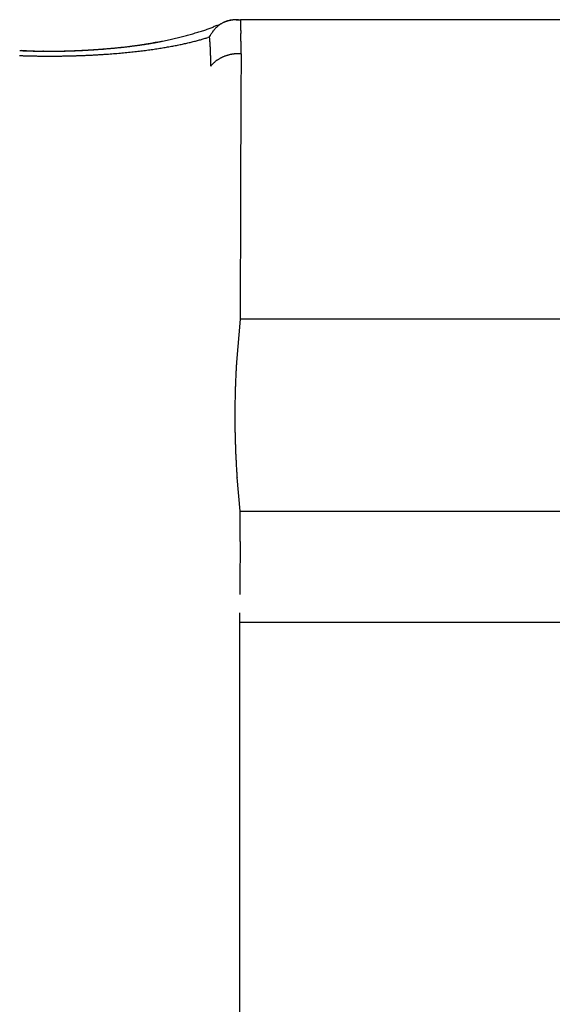
# Model space of a CAD drawing. Units: millimetres. Extents: x -1190 to -2, y 16 to 840.
# Drawn here: x -471 to -469, y 352 to 355 of the extents above; entities that cross this region are included whole.
import ezdxf

# ---------------------------------------------------------------- set-up
doc = ezdxf.new("R2010")
doc.units = ezdxf.units.MM
doc.header["$LTSCALE"] = 4
doc.layers.add('16', color=7, linetype='Continuous')

msp = doc.modelspace()

# ---------------------------------------------------------------- linework, layer by layer
at = {"layer": '16', "linetype": 'Continuous'}
for p, q in [((-469.99675, 355.17528), (-470.00141, 355.17308)), ((-469.96148, 355.18329), (-469.94885, 355.18329)), ((-469.9548, 355.18329), (-469.95624, 355.18327)), ((-469.94885, 355.18329), (-469.94883, 355.18105)), ((-468.33275, 355.18329), (-469.94885, 355.18329)), ((-470.18887, 355.1188), (-470.19541, 355.11763)), ((-470.03803, 355.13358), (-470.04308, 355.13194)), ((-470.03803, 355.13358), (-470.03662, 355.13644)), ((-470.51791, 355.09242), (-470.51956, 355.09244)), ((-469.94678, 355.0849), (-469.94687, 355.07084)), ((-470.03466, 355.04939), (-470.03273, 355.05163)), ((-470.03466, 355.04939), (-470.03464, 355.05163)), ((-467.80359, 354.31895), (-469.94943, 354.31895)), ((-469.94965, 353.76446), (-467.68617, 353.76446)), ((-467.66495, 353.44253), (-469.95015, 353.44253))]:
    msp.add_line(p, q, dxfattribs=at)
at = {"layer": '16'}
for p, q in [((-469.94934, 354.37155), (-469.94943, 354.31895)), ((-469.94943, 354.31895), (-469.9601, 354.19476)), ((-469.94965, 353.76446), (-469.95854, 353.86116)), ((-469.94993, 353.67637), (-469.94965, 353.76446)), ((-469.94977, 345.13702), (-469.95014, 353.47063))]:
    msp.add_line(p, q, dxfattribs=at)
at = {"layer": '16', "linetype": 'Continuous'}
for centre, radius, start, end in [((-470.14737, 355.49167), 0.35036, 291.8657, 292.80804), ((-470.09824, 355.38404), 0.23213, 291.92834, 293.32694), ((-469.96139, 355.09987), 0.08347, 122.86534, 125.10044), ((-469.96129, 355.10022), 0.08323, 120.81121, 123.05015), ((-470.11467, 355.42092), 0.2725, 293.42871, 294.56108), ((-469.96146, 355.10015), 0.0832, 118.45313, 120.68594), ((-469.96179, 355.10085), 0.08244, 116.22838, 118.4822), ((-469.96255, 355.10209), 0.08099, 113.83745, 116.13231), ((-469.92997, 355.02791), 0.16179, 113.66354, 114.37695), ((-469.96151, 355.10093), 0.08247, 111.94071, 114.17583), ((-469.96983, 355.12061), 0.06089, 112.85805, 114.31601), ((-469.96822, 355.1162), 0.06558, 111.78615, 112.66391), ((-469.92564, 355.00744), 0.18238, 111.27496, 111.52466), ((-469.95992, 355.0962), 0.08745, 109.6557, 111.75011), ((-469.96403, 355.10512), 0.07743, 110.38468, 111.0334), ((-469.96886, 355.11885), 0.06287, 109.77193, 110.61673), ((-469.96513, 355.10923), 0.07319, 109.25057, 109.97361), ((-469.96247, 355.1023), 0.08085, 107.12434, 109.40819), ((-469.96375, 355.10326), 0.07928, 108.10358, 108.76631), ((-469.96528, 355.10832), 0.074, 107.48636, 108.19405), ((-469.96494, 355.10791), 0.07449, 106.91899, 107.64401), ((-469.96441, 355.10679), 0.07572, 106.34373, 107.05476), ((-469.96564, 355.11215), 0.07051, 104.34451, 107.02042), ((-469.96402, 355.10523), 0.07732, 105.59476, 106.29603), ((-469.96392, 355.10385), 0.07868, 104.69574, 105.39705), ((-469.96364, 355.10267), 0.07989, 103.97482, 104.67062), ((-469.96048, 355.09773), 0.08577, 103.23093, 105.29199), ((-469.96331, 355.10122), 0.08138, 103.26564, 103.95383), ((-469.96207, 355.09861), 0.08421, 103.00009, 103.67841), ((-469.96256, 355.09694), 0.08573, 101.75983, 102.42968), ((-469.93406, 354.98546), 0.2011, 102.44327, 103.23809), ((-469.96126, 355.09396), 0.08891, 101.53053, 102.18902), ((-469.96172, 355.09094), 0.09178, 100.22795, 100.87566), ((-469.96035, 355.08836), 0.09457, 100.13434, 100.76892), ((-469.96461, 355.11057), 0.0724, 97.3694, 100.17212), ((-469.95989, 355.08488), 0.09807, 99.41639, 100.03877), ((-469.95938, 355.0809), 0.10209, 98.72359, 99.33164), ((-469.95891, 355.07783), 0.10519, 98.12964, 98.7243), ((-469.9654, 355.11758), 0.06535, 92.72975, 97.46703), ((-469.9584, 355.07228), 0.11076, 97.40633, 97.98577), ((-469.95691, 355.06765), 0.11554, 97.2788, 97.84406), ((-469.95742, 355.06347), 0.11964, 96.23087, 96.78038), ((-469.95697, 355.05712), 0.126, 95.58859, 96.12344), ((-469.95539, 355.05116), 0.13208, 95.49884, 96.01768), ((-469.9545, 355.0113), 0.17213, 92.32131, 94.6692), ((-469.95493, 355.04398), 0.13927, 94.90012, 95.40405), ((-469.95564, 355.03837), 0.14481, 93.94094, 94.4289), ((-469.95407, 355.0303), 0.15297, 93.84904, 94.32219), ((-469.95367, 355.02134), 0.16194, 93.32004, 93.77732), ((-469.95333, 355.0134), 0.16988, 92.83747, 93.27992), ((-469.95302, 355.00477), 0.17851, 92.36937, 92.79668), ((-469.9528, 354.99473), 0.18856, 91.89875, 92.31228), ((-469.95115, 354.98304), 0.2003, 91.86118, 92.25904), ((-469.95245, 354.9706), 0.2127, 91.019, 91.40159), ((-469.02021, 355.19643), 0.92874, 180.94907, 181.0879), ((-469.0345, 355.1898), 0.91435, 180.6897, 180.83133), ((-468.99275, 355.19646), 0.95621, 181.19379, 181.32984), ((-468.86755, 355.19673), 1.08139, 181.19012, 181.31148), ((-468.75397, 355.1968), 1.19494, 181.19021, 181.30052), ((-468.63055, 355.20276), 1.31847, 181.43766, 181.53808), ((-470.63716, 357.08997), 2.02347, 285.35542, 285.57312), ((-470.57639, 356.8656), 1.79102, 285.62733, 285.8713), ((-470.46884, 356.49264), 1.40287, 285.81179, 286.12063), ((-470.35222, 356.09586), 0.98931, 286.01301, 286.4461), ((-470.28933, 355.88555), 0.7698, 286.38809, 286.93582), ((-470.241, 355.73311), 0.60989, 286.76412, 287.44134), ((-470.20118, 355.61123), 0.48168, 287.26852, 288.10252), ((-470.1651, 355.50377), 0.36833, 287.96106, 289.01573), ((-470.15197, 355.46826), 0.33048, 288.86983, 290.0005), ((-470.16393, 355.4999), 0.36431, 290.06558, 291.04651), ((-469.95347, 355.09355), 0.09357, 148.78407, 150.75433), ((-469.95302, 355.09372), 0.09387, 147.04649, 149.01796), ((-470.24865, 355.71278), 0.59342, 291.29922, 291.87655), ((-469.95523, 355.09456), 0.09156, 144.70872, 146.73085), ((-469.95596, 355.09552), 0.09041, 142.88023, 144.9351), ((-469.95679, 355.09569), 0.08965, 140.57561, 142.6549), ((-469.46085, 353.79784), 1.47727, 112.33249, 112.557), ((-469.95734, 355.09632), 0.08882, 138.55834, 140.65896), ((-469.95822, 355.09682), 0.08783, 136.29593, 138.42426), ((-468.95814, 352.61998), 2.75786, 112.57557, 112.69487), ((-469.95874, 355.09737), 0.08708, 134.1732, 136.32286), ((-469.9594, 355.09816), 0.08605, 132.0505, 134.22224), ((-469.95978, 355.09847), 0.08557, 129.81132, 131.99978), ((-469.96055, 355.09896), 0.0847, 127.42005, 129.62503), ((-469.96063, 355.09932), 0.08437, 125.30425, 127.52389), ((-468.49002, 355.20393), 1.45898, 181.43589, 181.52703), ((-468.28889, 355.20662), 1.66011, 181.43488, 181.51532), ((-468.06277, 355.21795), 1.88646, 181.67791, 181.74902), ((-467.7405, 355.22497), 2.2088, 181.67569, 181.73667), ((-467.33822, 355.23393), 2.61117, 181.66578, 181.7178), ((-466.71097, 355.24968), 3.23861, 181.66362, 181.70575), ((-465.85028, 355.28925), 4.10012, 181.90043, 181.93384), ((-464.17113, 355.31818), 5.77935, 181.658752, 181.682555), ((-460.95998, 355.44564), 8.99293, 181.893555, 181.908918), ((-446.8441, 355.90863), 23.11639, 181.890385, 181.896387), ((-533.51443, 353.04971), 63.60108, 1.8845046, 1.8866949), ((-482.37014, 354.78507), 12.42749, 1.630927, 1.642227), ((-470.46423, 356.64476), 1.5506, 278.46136, 278.72109), ((-470.41254, 356.34276), 1.24473, 278.37391, 278.84738), ((-470.45849, 356.62366), 1.52887, 278.62824, 278.88912), ((-470.45726, 356.60549), 1.51073, 278.94948, 279.21142), ((-470.39876, 356.25541), 1.1563, 278.83863, 279.33743), ((-470.45529, 356.59171), 1.49682, 279.22127, 279.48274), ((-470.38382, 356.1674), 1.06704, 279.31234, 279.84164), ((-470.44956, 356.55961), 1.46421, 279.4688, 279.73391), ((-470.44091, 356.50707), 1.41096, 279.7481, 280.02015), ((-470.37242, 356.10847), 1.00703, 279.77546, 280.32324), ((-470.36917, 356.08766), 0.98597, 280.35459, 280.89973), ((-470.36729, 356.07517), 0.97335, 280.92985, 281.46932), ((-470.36931, 356.08872), 0.98703, 281.42786, 281.94654), ((-470.37336, 356.0991), 0.99803, 282.05042, 282.55163), ((-470.38008, 356.13103), 1.03065, 282.53093, 283.00632), ((-470.38814, 356.16518), 1.06574, 283.01518, 283.46586), ((-470.40537, 356.23355), 1.13624, 283.50785, 283.92258), ((-470.42428, 356.30614), 1.21126, 283.96492, 284.34787), ((-470.33294, 356.12188), 1.03212, 281.52168, 281.9072), ((-470.4538, 356.41941), 1.3283, 284.3704, 284.71398), ((-470.32656, 356.08646), 0.99615, 281.96851, 282.36155), ((-470.49937, 356.58887), 1.50378, 284.7536, 285.05285), ((-470.31661, 356.04587), 0.95437, 282.29989, 282.70206), ((-470.60381, 356.9599), 1.88922, 285.18913, 285.42464), ((-470.30884, 356.01216), 0.91978, 282.69167, 283.10195), ((-470.30041, 355.97491), 0.88158, 283.11674, 283.53686), ((-470.29268, 355.94141), 0.8472, 283.55885, 283.98779), ((-470.28304, 355.90752), 0.81199, 283.90575, 284.34523), ((-470.27549, 355.87607), 0.77966, 284.38068, 284.8295), ((-470.2659, 355.84229), 0.74454, 284.78134, 285.24185), ((-470.25809, 355.81242), 0.71367, 285.26744, 285.73901), ((-470.25032, 355.78337), 0.6836, 285.77213, 286.25521), ((-470.24284, 355.75994), 0.65901, 286.20109, 286.69242), ((-470.23225, 355.72538), 0.62287, 286.67319, 287.18184), ((-470.22075, 355.68752), 0.5833, 287.20061, 287.73403), ((-471.27751, 355.01235), 1.2454, 5.37905, 5.5861), ((-470.5072, 355.08355), 0.4718, 5.12078, 5.53913), ((-470.57407, 355.07661), 0.53904, 4.98264, 5.22169), ((-471.80261, 354.9821), 1.77118, 4.51949, 4.5766), ((-470.70098, 355.06592), 0.66638, 4.63107, 4.79844), ((-470.5815, 355.07678), 0.54642, 4.28933, 4.50808), ((-469.95478, 355.09487), 0.09179, 151.07513, 153.07453), ((-470.68031, 355.06929), 0.64551, 4.11458, 4.29614), ((-470.74643, 355.06187), 0.71199, 4.16534, 4.32834), ((-470.70762, 355.06958), 0.67274, 3.57756, 3.75081), ((-477.23503, 354.8996), 7.29126, 1.860587, 1.879849), ((-474.97305, 354.97232), 5.02812, 1.841, 1.86917), ((-473.90872, 355.02081), 3.96281, 1.59885, 1.63473), ((-473.15572, 355.03994), 3.20957, 1.58807, 1.63253), ((-472.69821, 355.03961), 2.75228, 1.8068, 1.85887), ((-472.31468, 355.06854), 2.36808, 1.33899, 1.39973), ((-472.07832, 355.06342), 2.13194, 1.55726, 1.62502), ((-471.88308, 355.07436), 1.93648, 1.31561, 1.39078), ((-471.69148, 355.07634), 1.74488, 1.31148, 1.39491), ((-471.50161, 355.08463), 1.55488, 1.07174, 1.16609), ((-471.45488, 355.08298), 1.50819, 1.07028, 1.16755), ((-470.50793, 356.86705), 1.77462, 267.45888, 267.84502), ((-470.49425, 356.20596), 1.11449, 265.48621, 265.66617), ((-470.54401, 355.5157), 0.42246, 265.32123, 265.68447), ((-470.53802, 355.58837), 0.49536, 265.62631, 265.82813), ((-470.50667, 356.86753), 1.77515, 267.8047, 268.1929), ((-470.45059, 356.94972), 1.8595, 266.19289, 266.23489), ((-470.52976, 355.73113), 0.63835, 266.1432, 266.27902), ((-470.53814, 355.61306), 0.51999, 266.35695, 266.53469), ((-470.52884, 355.7251), 0.63239, 266.3068, 266.45023), ((-470.52622, 355.80447), 0.71178, 266.63524, 266.76103), ((-470.52665, 355.77412), 0.68145, 266.65301, 266.78523), ((-470.52538, 355.77308), 0.68048, 266.67321, 266.80646), ((-470.52634, 355.80761), 0.71491, 267.03803, 267.16482), ((-470.50667, 356.86844), 1.77605, 268.19404, 268.58422), ((-470.52816, 355.83751), 0.74469, 267.41795, 267.5404), ((-470.5211, 355.85307), 0.76056, 267.05966, 267.17959), ((-470.52352, 355.87055), 0.77791, 267.42056, 267.53778), ((-470.52085, 355.89493), 0.80239, 267.42235, 267.536), ((-470.52345, 355.92239), 0.82972, 267.79713, 267.9077), ((-470.51559, 355.94699), 0.85461, 267.44122, 267.54859), ((-470.51843, 355.9761), 0.88358, 267.8135, 267.91798), ((-470.50584, 356.89833), 1.80596, 268.58133, 268.96688), ((-470.52144, 355.99848), 0.90585, 268.15946, 268.26071), ((-470.51318, 356.03653), 0.94416, 267.82972, 267.92809), ((-470.51643, 356.06157), 0.96908, 268.17358, 268.26882), ((-470.5139, 356.09718), 1.00475, 268.18596, 268.27839), ((-470.51762, 356.12551), 1.03296, 268.53213, 268.62146), ((-470.51519, 356.17166), 1.07915, 268.55097, 268.63753), ((-470.50574, 356.20404), 1.11178, 268.19041, 268.27394), ((-470.51714, 356.24843), 1.15588, 268.90519, 268.986), ((-470.50632, 356.95964), 1.86725, 269.01547, 269.39048), ((-470.50733, 356.29296), 1.20062, 268.55535, 268.63316), ((-470.51228, 356.33548), 1.24302, 268.90802, 268.98317), ((-470.50972, 356.38601), 1.29359, 268.90949, 268.9817), ((-470.50717, 356.44349), 1.3511, 268.91724, 268.9868), ((-470.50443, 356.50385), 1.41151, 268.91873, 268.98531), ((-470.50178, 356.55905), 1.46675, 268.91999, 268.98406), ((-470.50832, 356.62172), 1.5293, 269.27058, 269.33203), ((-470.50443, 357.00921), 1.91683, 269.34967, 269.71644), ((-470.50576, 356.69696), 1.60458, 269.27202, 269.33059), ((-470.50275, 356.81948), 1.72712, 269.27817, 269.33291), ((-470.50061, 356.85947), 1.76713, 269.27879, 269.33229), ((-470.49937, 356.82559), 1.73327, 269.27827, 269.33281), ((-470.50617, 357.05275), 1.96037, 269.77367, 270.13316), ((-470.50517, 357.09228), 1.9999, 270.10181, 270.45535), ((-470.51853, 359.17022), 4.07792, 270.26029, 270.54144), ((-470.50616, 357.12889), 2.03652, 270.47507, 270.82283), ((-470.48906, 356.58382), 1.49137, 270.34817, 270.93255), ((-470.50743, 357.15638), 2.06402, 270.84718, 271.19061), ((-470.49038, 356.75103), 1.65857, 270.8842, 271.22246), ((-470.50731, 357.17923), 2.08686, 271.17435, 271.51379), ((-470.60585, 360.90664), 5.81576, 271.486409, 271.560521), ((-470.50896, 357.1943), 2.10198, 271.54765, 271.88443), ((-470.50429, 357.11728), 2.02504, 271.60778, 271.84273), ((-470.50905, 357.20787), 2.11553, 271.87489, 272.20931), ((-470.48775, 356.70106), 1.60851, 271.73066, 272.04429), ((-470.49651, 356.97258), 1.88017, 272.0157, 272.27612), ((-470.509, 357.20811), 2.11577, 272.20763, 272.54101), ((-470.50573, 357.13677), 2.04459, 272.3516, 272.58581), ((-470.50897, 357.20464), 2.11231, 272.54443, 272.87708), ((-470.49821, 356.99553), 1.90316, 272.55167, 272.80303), ((-470.496, 356.93553), 1.84313, 272.82538, 273.08467), ((-470.5086, 357.19465), 2.10231, 272.88065, 273.21389), ((-470.49678, 356.96217), 1.86977, 273.06477, 273.31797), ((-470.50639, 357.17731), 2.08488, 273.18, 273.51419), ((-470.49866, 356.9686), 1.8763, 273.36389, 273.61476), ((-470.49677, 356.9442), 1.85182, 273.60383, 273.85591), ((-470.50708, 357.15023), 2.05789, 273.5796, 273.9161), ((-470.49505, 356.9295), 1.83704, 273.83331, 274.08623), ((-470.50411, 357.12093), 2.02846, 273.88881, 274.22804), ((-470.49426, 356.92056), 1.82807, 274.08142, 274.33347), ((-470.49306, 356.9095), 1.81695, 274.32214, 274.57422), ((-470.50045, 357.08237), 1.98973, 274.2049, 274.54829), ((-470.48618, 357.24992), 2.1714, 273.59, 273.85812), ((-470.49202, 356.89524), 1.80266, 274.57764, 274.82959), ((-470.49809, 357.03842), 1.94573, 274.58155, 274.92963), ((-470.49299, 356.88168), 1.78922, 274.89711, 275.14945), ((-470.4837, 357.2158), 2.1372, 273.85336, 274.12318), ((-470.48986, 356.87035), 1.77766, 275.08163, 275.33375), ((-470.49162, 356.98768), 1.89462, 274.86674, 275.22103), ((-470.48067, 357.17253), 2.09382, 274.12566, 274.39814), ((-470.48862, 356.85437), 1.76163, 275.34203, 275.59459), ((-470.47576, 357.13078), 2.05181, 274.35063, 274.62541), ((-470.48794, 356.93203), 1.83887, 275.26442, 275.62562), ((-470.48778, 356.83969), 1.74695, 275.61397, 275.86646), ((-470.4748, 357.09157), 2.01266, 274.68842, 274.96582), ((-470.48654, 356.82289), 1.73011, 275.88247, 276.13555), ((-470.48171, 356.87056), 1.77708, 275.62016, 275.98993), ((-470.48347, 356.80988), 1.71684, 276.08016, 276.33327), ((-470.47055, 357.0565), 1.97735, 274.93104, 275.20972), ((-470.47343, 356.80486), 1.71088, 275.94384, 276.3231), ((-470.48448, 356.79243), 1.69961, 276.43177, 276.68559), ((-470.46569, 357.01648), 1.93706, 275.17403, 275.45506), ((-470.47915, 356.77864), 1.6853, 276.56044, 276.81443), ((-470.4672, 356.73315), 1.63892, 276.38272, 276.77334), ((-470.46338, 356.98212), 1.90263, 275.48424, 275.76686), ((-470.48011, 356.75824), 1.66516, 276.93043, 277.18526), ((-470.45747, 356.66121), 1.56634, 276.73, 277.13312), ((-470.4603, 356.93829), 1.85872, 275.80799, 276.09343), ((-470.47705, 356.74152), 1.64819, 277.15238, 277.40751), ((-470.47345, 356.72262), 1.62899, 277.36779, 277.62393), ((-470.45566, 356.90135), 1.82149, 276.07183, 276.35945), ((-470.44677, 356.58275), 1.48716, 277.09947, 277.51742), ((-470.47257, 356.70497), 1.61138, 277.67619, 277.9328), ((-470.45022, 356.8554), 1.77522, 276.34902, 276.64008), ((-470.43552, 356.50316), 1.40678, 277.48747, 277.92189), ((-470.46894, 356.68562), 1.5917, 277.89938, 278.15712), ((-470.44526, 356.81432), 1.73385, 276.63443, 276.92828), ((-470.46587, 356.66792), 1.57375, 278.13804, 278.3963), ((-470.42482, 356.42154), 1.32446, 277.9499, 278.40311), ((-470.43945, 356.7647), 1.68388, 276.93546, 277.23342), ((-470.43222, 356.72174), 1.64036, 277.17192, 277.47337), ((-470.4276, 356.67062), 1.58908, 277.5481, 277.85482), ((-470.41956, 356.61927), 1.53711, 277.81921, 278.13087), ((-470.41266, 356.56782), 1.4852, 278.14831, 278.46606), ((-470.4046, 356.52003), 1.43674, 278.42869, 278.75175), ((-470.39765, 356.46891), 1.38516, 278.78916, 279.11871), ((-470.38962, 356.42311), 1.33866, 279.09026, 279.42548), ((-470.38094, 356.37753), 1.29228, 279.37669, 279.71884), ((-470.37461, 356.33195), 1.24628, 279.78567, 280.13388), ((-470.36594, 356.28839), 1.20188, 280.09269, 280.4483), ((-470.35799, 356.24475), 1.15753, 280.45303, 280.81515), ((-470.35094, 356.20319), 1.11537, 280.85973, 281.22977), ((-470.34149, 356.16453), 1.07562, 281.1373, 281.51432), ((-470.70039, 355.06517), 0.66582, 3.81841, 3.99523), ((-470.71975, 355.06846), 0.68493, 3.26419, 3.43597), ((-470.73493, 355.0657), 0.70025, 3.24943, 3.41827), ((-470.73981, 355.06355), 0.70525, 3.23355, 3.40201), ((-470.74394, 355.06465), 0.70931, 2.95812, 3.12556), ((-470.75462, 355.06564), 0.71992, 2.66962, 2.83535), ((-470.76466, 355.06324), 0.73007, 2.65723, 2.82144), ((-470.77388, 355.06438), 0.73923, 2.37257, 2.53549), ((-470.77991, 355.06202), 0.74535, 2.37324, 2.53482), ((-470.7898, 355.06322), 0.75519, 2.09121, 2.25141), ((-470.79615, 355.06447), 0.76148, 1.82069, 1.97954), ((-470.80972, 355.06214), 0.77513, 1.80352, 1.96105), ((-470.81615, 355.0598), 0.78164, 1.80417, 1.96039), ((-470.82634, 355.06484), 0.79168, 1.26098, 1.4159), ((-469.9543, 354.97211), 0.1129, 99.71886, 101.45886), ((-469.95697, 354.98637), 0.09839, 97.55547, 99.58727), ((-469.95212, 354.96478), 0.12045, 96.93001, 98.49017), ((-469.93267, 354.80242), 0.28397, 96.275, 96.87415), ((-469.95589, 354.98355), 0.10144, 92.29653, 94.41848), ((-469.95598, 354.99382), 0.09117, 88.90343, 92.49885), ((-469.95307, 354.84618), 0.2388, 88.49056, 90.28063), ((-471.48425, 355.07985), 1.53761, 1.07121, 1.16662), ((-471.23508, 355.08755), 1.28835, 0.81998, 0.93607), ((-470.94367, 355.09349), 0.99688, 0.56432, 0.71837), ((-471.19359, 355.08726), 1.24686, 0.62123, 0.7375), ((-474.9612, 355.03394), 5.01484, 0.73747, 0.76364), ((-470.84636, 355.09397), 0.8996, 0.0993, 0.28783), ((-471.94593, 355.09123), 1.99917, 359.81857, 359.99139), ((-470.69135, 355.09323), 0.74458, 359.82301, 0.17699), ((-470.49961, 357.52541), 2.44725, 267.9544, 268.20598), ((-470.50036, 357.53209), 2.45391, 268.22831, 268.48035), ((-470.5011, 357.53301), 2.45481, 268.49832, 268.75117), ((-470.4997, 357.52502), 2.44685, 268.71419, 268.96901), ((-470.50023, 357.51809), 2.43991, 268.97847, 269.23447), ((-470.50061, 357.51471), 2.43653, 269.24246, 269.4995), ((-470.50075, 357.529), 2.45081, 269.50573, 269.76173), ((-470.50094, 357.5607), 2.48251, 269.76899, 270.02171), ((-470.49909, 357.58104), 2.50286, 269.97931, 270.22998), ((-470.50196, 357.59602), 2.51785, 270.294, 270.54318), ((-470.50031, 357.59944), 2.52125, 270.50482, 270.75322), ((-470.50103, 357.5991), 2.52092, 270.76965, 271.01741), ((-470.50167, 357.59041), 2.51225, 271.03548, 271.28344), ((-470.49994, 357.57885), 2.50065, 271.24977, 271.49821), ((-470.50029, 357.5551), 2.47691, 271.52082, 271.77052), ((-470.50051, 357.5268), 2.44864, 271.79599, 272.0472), ((-470.49805, 357.48998), 2.41175, 272.02008, 272.27375), ((-470.49531, 357.44708), 2.36878, 272.24864, 272.50526), ((-470.4945, 357.39949), 2.3212, 272.53682, 272.79677), ((-470.49145, 357.35506), 2.27667, 272.77466, 273.03774), ((-470.49074, 357.31442), 2.23605, 273.07461, 273.34023), ((-470.48659, 357.28577), 2.20721, 273.27596, 273.54224), ((-470.83292, 355.05882), 0.79841, 1.52919, 1.68282), ((-470.84328, 355.06401), 0.80865, 0.98966, 1.14203), ((-470.85377, 355.06173), 0.81918, 0.98536, 1.13646), ((-470.86054, 355.05944), 0.82598, 0.98598, 1.13584), ((-470.87121, 355.06101), 0.83663, 0.71774, 0.86637), ((-470.88197, 355.06262), 0.84737, 0.45193, 0.59934), ((-470.89288, 355.06037), 0.8583, 0.45014, 0.59633), ((-470.94806, 355.06321), 0.9135, 359.41421, 359.55346), ((-470.89997, 355.06207), 0.86538, 0.18912, 0.33412), ((-470.911, 355.05984), 0.87642, 0.18852, 0.33235), ((-470.9416, 355.06128), 0.90702, 359.67179, 359.81203), ((-470.92202, 355.06162), 0.88744, 359.92866, 0.07134), ((-470.92951, 355.05941), 0.89493, 359.92925, 0.07075), ((-469.96606, 354.99192), 0.08951, 134.29902, 136.23645), ((-469.96397, 354.98993), 0.09239, 132.46424, 134.36814), ((-469.96364, 354.9898), 0.0927, 130.64405, 132.56168), ((-469.96291, 354.98896), 0.09382, 128.73211, 130.64479), ((-469.96221, 354.98749), 0.0954, 126.60675, 128.50837), ((-469.96073, 354.98608), 0.09743, 124.92635, 126.8133), ((-469.9603, 354.98517), 0.09841, 122.94711, 124.82681), ((-469.95934, 354.9839), 0.1, 121.14675, 123.01317), ((-469.95871, 354.98264), 0.1014, 119.22801, 121.08396), ((-469.95791, 354.98106), 0.10318, 117.34511, 119.18618), ((-469.95713, 354.98008), 0.1044, 115.6508, 117.47931), ((-469.95661, 354.97894), 0.10566, 113.8198, 115.63483), ((-469.95615, 354.97785), 0.10684, 112.00556, 113.8104), ((-469.95548, 354.97649), 0.10836, 110.27833, 112.0646), ((-469.95504, 354.97469), 0.1102, 108.40864, 110.17146), ((-469.95473, 354.97442), 0.11054, 106.75442, 108.51663), ((-469.95534, 354.97514), 0.10968, 104.77837, 106.55795), ((-469.95402, 354.97171), 0.11334, 103.2578, 104.97804), ((-469.95227, 354.96478), 0.12049, 101.70905, 103.31169), ((-410.68346, 354.68533), 59.26466, 179.6411702, 179.6553434), ((-414.06563, 354.67424), 55.88264, 179.593376, 179.608089), ((-470.96096, 355.06102), 0.92637, 359.41917, 359.55772), ((-469.9687, 354.99487), 0.08556, 136.44234, 138.4425), ((-401.81123, 354.61714), 68.13715, 179.655453, 179.6682768), ((-406.61896, 354.65311), 63.32928, 179.6483168, 179.6618427), ((-396.95348, 354.62808), 72.99477, 179.6989447, 179.7111426), ((-386.88206, 354.55996), 83.0664, 179.7100965, 179.7212156), ((-392.06405, 354.54537), 77.88456, 179.6684309, 179.6800764), ((-375.95417, 354.48833), 93.99452, 179.7199566, 179.7301181), ((-381.56143, 354.4706), 88.38743, 179.6800709, 179.6906956), ((-364.14938, 354.47544), 105.79927, 179.7624288, 179.7717544), ((-370.14835, 354.45157), 99.80045, 179.7247139, 179.734445), ((-357.98671, 354.37576), 111.96231, 179.7333059, 179.7422513), ((-344.87508, 354.2971), 125.07415, 179.74137, 179.7496203), ((-351.51668, 354.4035), 118.43216, 179.7697524, 179.7783396), ((-338.06426, 354.32896), 131.88478, 179.7763903, 179.7843232), ((-323.62857, 354.25182), 146.32065, 179.7826497, 179.7899996), ((-330.92956, 354.2907), 139.01958, 179.7796238, 179.7872568), ((-316.05482, 354.21223), 153.8945, 179.7855926, 179.7926739), ((-300.3655, 354.13134), 169.58401, 179.7910296, 179.7976179), ((-308.43012, 354.25604), 161.51901, 179.818002, 179.8248306), ((-292.20201, 354.17994), 177.74729, 179.822581, 179.8289409), ((-275.06572, 354.10169), 194.88374, 179.8268456, 179.8327844), ((-283.58612, 354.1407), 186.36326, 179.8247851, 179.8309248), ((-266.51681, 354.06249), 203.43272, 179.8287729, 179.8345241), ((-246.30756, 353.97569), 223.64214, 179.8325274, 179.8378717), ((-256.97463, 354.0206), 212.97498, 179.8306666, 179.8362193), ((-238.54053, 354.0491), 231.40895, 179.8614898, 179.8667091), ((-232.56346, 353.90934), 237.38636, 179.8363311, 179.8414817), ((-190.89815, 353.88584), 279.05159, 179.8647296, 179.8691502), ((-217.04497, 353.96586), 252.90466, 179.8640139, 179.8688734), ((-201.546, 353.90456), 268.40373, 179.8679553, 179.8726708), ((-227.71973, 353.95934), 242.22994, 179.8718704, 179.8772728), ((-162.20061, 353.75371), 307.74935, 179.8651181, 179.869132), ((-198.03332, 353.89275), 271.91643, 179.8853118, 179.8907018), ((306.96315, 352.8605), 776.91396, 179.88228795, 179.88373267), ((-209.53127, 353.86963), 260.41855, 179.8807875, 179.8895704), ((-467.39146, 354.03669), 2.5735, 176.78722, 177.09601), ((-467.38722, 354.03537), 2.57781, 176.45519, 176.76335), ((-467.40107, 354.03724), 2.56387, 177.40747, 177.71748), ((-467.39681, 354.0379), 2.56809, 177.11705, 177.4264), ((-467.4106, 354.03757), 2.55434, 178.02737, 178.33864), ((-467.40639, 354.0365), 2.55858, 177.69609, 178.00668), ((-467.42006, 354.03949), 2.54483, 178.68805, 179.00062), ((-467.41587, 354.03855), 2.54905, 178.35727, 178.66914), ((-467.43106, 354.03933), 2.53385, 179.30645, 179.62032), ((-467.42522, 354.03669), 2.53972, 178.93534, 179.24851), ((-467.4345, 354.03824), 2.53042, 179.59525, 179.90976), ((-467.44076, 354.03892), 2.52416, 179.92485, 180.24014), ((-467.44528, 354.03953), 2.51964, 180.25456, 180.57042), ((-467.44794, 354.04009), 2.51698, 180.5837, 180.90014), ((-467.45652, 354.03874), 2.50839, 180.87247, 181.18979), ((-467.46498, 354.03904), 2.49993, 181.20067, 181.51934), ((-467.46347, 354.03776), 2.5014, 181.48909, 181.8076), ((-467.45531, 354.04039), 2.50965, 181.86174, 182.17905), ((-467.48016, 354.03804), 2.48473, 182.14668, 182.46746), ((-467.53039, 354.03758), 2.43453, 182.50749, 182.83569), ((-467.47544, 354.03936), 2.48949, 182.81402, 183.13344), ((-467.31575, 354.04599), 2.64931, 183.088, 183.38671), ((-467.53521, 354.03663), 2.42968, 183.47208, 183.80288), ((-467.88574, 354.01445), 2.07845, 183.83362, 184.22963), ((-413.7309, 353.52447), 56.21923, 179.853376, 179.86157), ((-415.71414, 353.53727), 54.23596, 179.853054, 179.861538), ((-405.10325, 353.55157), 64.84682, 179.9252688, 179.9323815), ((-407.59717, 353.48526), 62.35302, 179.853952, 179.8613491), ((-409.66807, 353.57334), 60.28197, 179.9249995, 179.9326508), ((-411.84284, 353.51191), 58.10732, 179.8536817, 179.8616193), ((-396.96132, 353.51739), 72.98879, 179.9257499, 179.932077), ((-399.73951, 353.5289), 70.21058, 179.9256248, 179.9322022), ((-402.63437, 353.54055), 67.31571, 179.9254833, 179.9323436), ((-382.21134, 353.46696), 87.73882, 179.9263666, 179.9316365), ((-386.11568, 353.47987), 83.83446, 179.9262439, 179.9317592), ((-390.28281, 353.49297), 79.66732, 179.9260151, 179.9318118), ((-393.47949, 353.50512), 76.47062, 179.9259783, 179.9320248), ((-372.45383, 353.43873), 97.49634, 179.9266303, 179.9313728), ((-366.02865, 353.55147), 103.92146, 179.9977754, 180.0022246), ((-377.41271, 353.56761), 92.53738, 179.9975017, 180.0024983), ((-344.51358, 353.37161), 125.43663, 179.9270727, 179.9307542), ((-360.43356, 353.40786), 109.51664, 179.9269758, 179.931203), ((-354.0203, 353.53531), 115.92982, 179.9980008, 180.0019992)]:
    msp.add_arc(centre, radius, start, end, dxfattribs=at)

doc.saveas('drawing.dxf')
